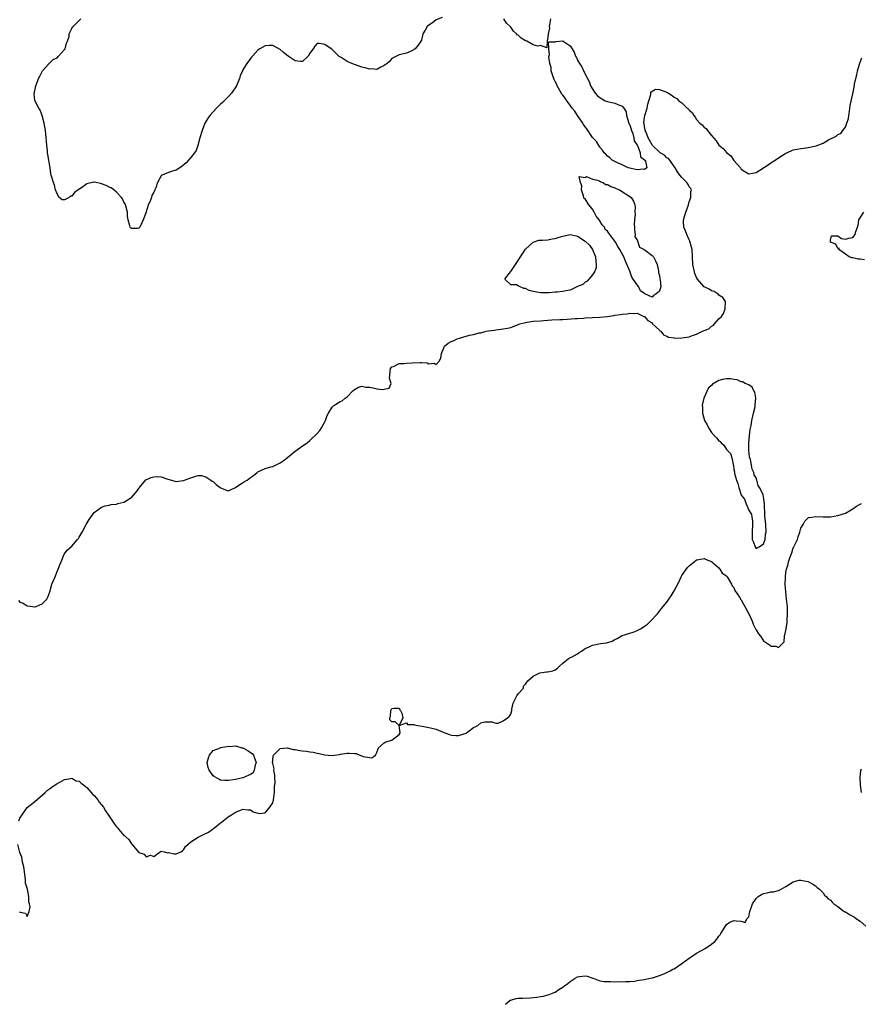
# Model space of a CAD drawing. Units: inches. Extents: x 2580000 to 2583000, y 1539000 to 1542000.
# Drawn here: x 2581033 to 2581259, y 1539000 to 1539265 of the extents above; entities that cross this region are included whole.
import ezdxf

# ---------------------------------------------------------------- set-up
doc = ezdxf.new("R2010")
doc.units = ezdxf.units.IN
doc.header["$MEASUREMENT"] = 0
doc.layers.add('LD25801539_2ft', color=115, linetype='Continuous')

msp = doc.modelspace()

# ---------------------------------------------------------------- linework, layer by layer
at = {"layer": 'LD25801539_2ft'}
for points, elevation in [([(2581146.58, 1539265.42), (2581145, 1539264.74), (2581143.95, 1539263.95), (2581143, 1539263.33), (2581142.58, 1539263), (2581141.99, 1539261.99), (2581141.38, 1539261), (2581141, 1539259.33), (2581140.81, 1539259), (2581140.09, 1539257.91), (2581139.33, 1539257), (2581139, 1539256.74), (2581138.42, 1539256.42), (2581137, 1539255.83), (2581135.46, 1539255.46), (2581135, 1539255.39), (2581133, 1539254.39), (2581132.43, 1539253.57), (2581131.75, 1539253), (2581131, 1539252.46), (2581130.05, 1539252.05), (2581129, 1539251.44), (2581127.59, 1539251.59), (2581127, 1539251.51), (2581125.86, 1539251.86), (2581125, 1539252.03), (2581124.27, 1539252.27), (2581123, 1539252.74), (2581122.24, 1539253), (2581121, 1539253.56), (2581119.39, 1539254.61), (2581118.91, 1539254.91), (2581117.87, 1539255.87), (2581117, 1539256.8), (2581116.74, 1539257), (2581115, 1539258.13), (2581113.59, 1539258.41), (2581113, 1539258.39), (2581112.33, 1539257.67), (2581111.91, 1539257), (2581111, 1539255.77), (2581110.52, 1539255), (2581109, 1539253.56), (2581108.48, 1539253.52), (2581107, 1539253.76), (2581105.2, 1539255), (2581103.94, 1539255.94), (2581103, 1539256.82), (2581102.85, 1539256.85), (2581101, 1539257.82), (2581100.12, 1539257.88), (2581099, 1539257.76), (2581097.57, 1539257), (2581097, 1539256.61), (2581095.56, 1539255), (2581095.28, 1539254.72), (2581095, 1539254.36), (2581094.04, 1539253), (2581093, 1539251.28), (2581092.86, 1539251), (2581092.28, 1539249.72), (2581092.09, 1539249), (2581091.44, 1539247.44), (2581091.23, 1539247), (2581089.9, 1539245), (2581089, 1539244.06), (2581087.46, 1539242.54), (2581087, 1539242.04), (2581085.9, 1539241), (2581085, 1539240.02), (2581084.1, 1539239), (2581083.63, 1539238.37), (2581083, 1539237.41), (2581082.78, 1539237), (2581081.99, 1539235), (2581081.44, 1539233), (2581080.88, 1539231), (2581080.38, 1539229.62), (2581080.01, 1539229), (2581079, 1539227.71), (2581078.37, 1539227), (2581077.69, 1539226.31), (2581076.61, 1539225.39), (2581076.01, 1539225), (2581075, 1539224.3), (2581074.07, 1539224.07), (2581073, 1539223.72), (2581071.3, 1539223), (2581071.11, 1539222.89), (2581071, 1539222.79), (2581070.03, 1539221), (2581069.56, 1539219.56), (2581069.34, 1539219), (2581069.2, 1539218.8), (2581069, 1539218.38), (2581068.52, 1539217.48), (2581068.38, 1539217), (2581068.01, 1539216.01), (2581067.52, 1539215), (2581067.38, 1539214.62), (2581067, 1539213.13), (2581066.95, 1539213.05), (2581066.18, 1539211), (2581065.82, 1539210.18), (2581065.23, 1539209), (2581065, 1539208.74), (2581064.68, 1539208.68), (2581063, 1539208.61), (2581062.78, 1539208.78), (2581062.66, 1539209), (2581062.61, 1539209.39), (2581062.09, 1539211), (2581061.92, 1539211.92), (2581061.94, 1539213), (2581061.41, 1539215), (2581061.3, 1539215.3), (2581061, 1539215.69), (2581060.63, 1539216.63), (2581060.36, 1539217), (2581059, 1539218.45), (2581058.27, 1539219), (2581057.59, 1539219.59), (2581057, 1539219.79), (2581056.21, 1539220.21), (2581055, 1539220.67), (2581054.72, 1539220.72), (2581053.11, 1539221.11), (2581053, 1539221.12), (2581052.89, 1539221.11), (2581051, 1539220.62), (2581049.58, 1539219.58), (2581048.71, 1539219), (2581047.71, 1539218.29), (2581047, 1539217.36), (2581046.62, 1539217.38), (2581046.26, 1539217), (2581045, 1539216.35), (2581044.39, 1539216.39), (2581043.56, 1539217), (2581043, 1539217.92), (2581042.63, 1539219), (2581042.3, 1539220.3), (2581042.02, 1539221), (2581041.46, 1539223), (2581041.37, 1539223.37), (2581041.12, 1539225), (2581041, 1539225.91), (2581040.83, 1539227), (2581040.56, 1539228.56), (2581040.47, 1539229), (2581040.42, 1539229.58), (2581040.24, 1539231), (2581040.13, 1539232.13), (2581040.1, 1539233), (2581040.02, 1539233.98), (2581039.9, 1539235), (2581039.55, 1539237), (2581039.03, 1539239.03), (2581038.46, 1539240.46), (2581038.15, 1539241), (2581037.06, 1539243.06), (2581036.83, 1539244.83), (2581037.32, 1539247), (2581037.48, 1539247.48), (2581038.06, 1539249), (2581038.37, 1539249.63), (2581039.12, 1539251), (2581040.02, 1539252.02), (2581040.85, 1539253), (2581040.92, 1539253.08), (2581041, 1539253.12), (2581041.92, 1539254.08), (2581043, 1539254.56), (2581043.44, 1539255), (2581045, 1539256.74), (2581045.17, 1539257), (2581045.53, 1539258.47), (2581045.84, 1539259), (2581046.28, 1539260.28), (2581046.29, 1539261), (2581047, 1539262.46), (2581047.16, 1539262.84), (2581047.38, 1539263), (2581049, 1539264.59), (2581049.36, 1539265)], 7146), ([(2581175.66, 1539265), (2581175.45, 1539263.45), (2581175.33, 1539263), (2581175.46, 1539262.54), (2581175.09, 1539261), (2581175, 1539260.18), (2581174.79, 1539259), (2581174.74, 1539257.26), (2581173, 1539257.88), (2581172.31, 1539257.69), (2581171, 1539258.07), (2581169.32, 1539259), (2581169.09, 1539259.09), (2581169, 1539259.12), (2581167.81, 1539259.81), (2581167, 1539260.62), (2581166.76, 1539260.76), (2581166.6, 1539261), (2581165.73, 1539261.73), (2581165, 1539262.82), (2581164.83, 1539263), (2581163.88, 1539263.88), (2581163.19, 1539265)], 7146), ([(2581032.61, 1539108.61), (2581033, 1539108.16), (2581033.86, 1539107.86), (2581035, 1539107.13), (2581035.13, 1539107.13), (2581037, 1539106.89), (2581037.1, 1539106.9), (2581037.36, 1539107), (2581039, 1539107.67), (2581040.22, 1539109), (2581040.52, 1539109.48), (2581041.04, 1539110.96), (2581041.64, 1539113), (2581042.02, 1539113.98), (2581042.48, 1539115), (2581043, 1539116.41), (2581043.34, 1539117), (2581043.77, 1539118.23), (2581044.14, 1539119), (2581044.96, 1539121.04), (2581045.82, 1539122.18), (2581047, 1539123.19), (2581048.49, 1539125), (2581048.74, 1539125.26), (2581049, 1539125.59), (2581049.51, 1539126.49), (2581049.76, 1539127), (2581050.83, 1539129), (2581051.61, 1539130.39), (2581052.12, 1539131), (2581053, 1539132.23), (2581053.99, 1539133), (2581055, 1539133.69), (2581055.93, 1539134.07), (2581057, 1539134.27), (2581057.57, 1539134.43), (2581059, 1539134.5), (2581059.35, 1539134.65), (2581061, 1539135.03), (2581063, 1539136.33), (2581063.64, 1539137), (2581064.27, 1539137.73), (2581065, 1539138.73), (2581065.13, 1539138.87), (2581065.18, 1539139), (2581066.92, 1539141.08), (2581068.33, 1539141.67), (2581069, 1539141.88), (2581069.93, 1539141.93), (2581071, 1539141.82), (2581072.79, 1539141.21), (2581073.75, 1539141), (2581074.67, 1539140.67), (2581075, 1539140.63), (2581077, 1539140.91), (2581079, 1539141.61), (2581080.05, 1539141.95), (2581081, 1539142.24), (2581081.83, 1539142.17), (2581083, 1539141.89), (2581084.37, 1539141), (2581084.72, 1539140.72), (2581085, 1539140.57), (2581085.82, 1539139.82), (2581086.87, 1539139), (2581087, 1539138.87), (2581089, 1539138.07), (2581089.66, 1539138.34), (2581091, 1539138.97), (2581093, 1539140.36), (2581094.11, 1539141), (2581095, 1539141.72), (2581095.8, 1539142.2), (2581096.81, 1539143), (2581097, 1539143.18), (2581099, 1539144.14), (2581100.51, 1539144.51), (2581101, 1539144.67), (2581103, 1539145.58), (2581103.84, 1539146.16), (2581105, 1539147.05), (2581107, 1539148.8), (2581108.32, 1539149.68), (2581109, 1539150.23), (2581110.26, 1539151), (2581111, 1539151.6), (2581113, 1539153.47), (2581113.65, 1539154.35), (2581114.11, 1539155), (2581115, 1539156.61), (2581115.18, 1539157), (2581115.69, 1539158.31), (2581116, 1539159), (2581117, 1539160.56), (2581117.44, 1539161), (2581118.38, 1539161.62), (2581119, 1539162), (2581119.69, 1539162.31), (2581120.49, 1539163), (2581121, 1539163.36), (2581122.59, 1539165), (2581123, 1539165.38), (2581124.06, 1539165.94), (2581125, 1539166.24), (2581126, 1539166), (2581127, 1539165.95), (2581128.34, 1539165.66), (2581129, 1539165.5), (2581130.64, 1539165.36), (2581131, 1539165.46), (2581132.28, 1539165.72), (2581132.88, 1539167), (2581132.41, 1539168.41), (2581132.66, 1539171), (2581133, 1539171.41), (2581133.52, 1539171.52), (2581135, 1539172.31), (2581136.31, 1539172.31), (2581137, 1539172.45), (2581138.5, 1539172.5), (2581140.63, 1539172.63), (2581141, 1539172.56), (2581142.54, 1539172.53), (2581143, 1539172.24), (2581144.39, 1539172.39), (2581145, 1539172.04), (2581145.78, 1539173), (2581146.2, 1539173.8), (2581146.42, 1539175), (2581147, 1539176.51), (2581147.22, 1539177), (2581148.21, 1539177.79), (2581149, 1539178.24), (2581149.56, 1539178.44), (2581150.64, 1539179), (2581151.19, 1539179.19), (2581153, 1539179.68), (2581153.91, 1539179.91), (2581155, 1539180.13), (2581156.56, 1539180.55), (2581157, 1539180.62), (2581158.37, 1539181), (2581159, 1539181.11), (2581160.66, 1539181.34), (2581161, 1539181.43), (2581162.46, 1539181.54), (2581163, 1539181.67), (2581164.18, 1539181.82), (2581165, 1539182.04), (2581167, 1539182.79), (2581167.13, 1539182.87), (2581167.49, 1539183), (2581169, 1539183.38), (2581169.43, 1539183.43), (2581171, 1539183.71), (2581173, 1539183.84), (2581173.93, 1539183.93), (2581176.07, 1539184.07), (2581178.18, 1539184.18), (2581179, 1539184.2), (2581182.42, 1539184.42), (2581183, 1539184.47), (2581184.54, 1539184.54), (2581185, 1539184.6), (2581189, 1539184.77), (2581191, 1539185), (2581192.75, 1539185.25), (2581193, 1539185.3), (2581194.51, 1539185.49), (2581195, 1539185.62), (2581196.31, 1539185.69), (2581197, 1539185.87), (2581198.24, 1539185.76), (2581199, 1539185.84), (2581200.81, 1539185), (2581201, 1539184.93), (2581201.87, 1539183.87), (2581203, 1539183.23), (2581203.08, 1539183.08), (2581203.17, 1539183), (2581205, 1539181.31), (2581205.12, 1539181.12), (2581205.38, 1539181), (2581206.05, 1539180.05), (2581207, 1539179.73), (2581207.41, 1539179.41), (2581209, 1539179.2), (2581209.16, 1539179.16), (2581211, 1539179.22), (2581213, 1539179.54), (2581213.86, 1539179.86), (2581215, 1539180.19), (2581216.57, 1539181), (2581216.89, 1539181.11), (2581217, 1539181.18), (2581218.31, 1539181.69), (2581219, 1539182.37), (2581219.43, 1539182.57), (2581219.79, 1539183), (2581221, 1539184.33), (2581221.65, 1539185), (2581222.23, 1539185.77), (2581222.72, 1539187), (2581222.79, 1539189), (2581222.05, 1539190.05), (2581221, 1539190.73), (2581220.78, 1539191), (2581219.7, 1539191.7), (2581219, 1539191.86), (2581218.34, 1539192.34), (2581216.99, 1539192.99), (2581215.23, 1539195), (2581215, 1539195.44), (2581214.55, 1539196.55), (2581214.4, 1539197), (2581214.01, 1539199), (2581213.8, 1539203), (2581213.66, 1539203.66), (2581213.21, 1539205.21), (2581213, 1539205.57), (2581212.36, 1539207), (2581212.03, 1539208.03), (2581211.55, 1539209), (2581211.45, 1539210.55), (2581211.47, 1539211), (2581212.14, 1539213), (2581212.85, 1539215), (2581213, 1539215.8), (2581213.45, 1539217), (2581213.4, 1539218.6), (2581213.58, 1539219), (2581213.42, 1539219.42), (2581213, 1539219.83), (2581212.68, 1539220.68), (2581212.34, 1539221), (2581211, 1539222.37), (2581210.47, 1539223), (2581209.88, 1539223.88), (2581209.23, 1539225), (2581209, 1539225.31), (2581207.84, 1539227), (2581207.44, 1539227.44), (2581207, 1539227.67), (2581206.34, 1539228.34), (2581205.21, 1539229), (2581205.09, 1539229.09), (2581205, 1539229.14), (2581203.1, 1539231), (2581203, 1539231.13), (2581202.36, 1539232.36), (2581202.01, 1539233), (2581201.3, 1539234.7), (2581201.2, 1539235), (2581201.2, 1539235.2), (2581201, 1539236.05), (2581200.88, 1539236.88), (2581200.84, 1539237), (2581200.83, 1539237.17), (2581201, 1539238.51), (2581201.08, 1539239), (2581201.71, 1539241), (2581201.89, 1539242.11), (2581202.67, 1539244.67), (2581202.7, 1539245.3), (2581203, 1539245.56), (2581203.9, 1539246.1), (2581205, 1539246.06), (2581205.74, 1539245.74), (2581207, 1539245.29), (2581207.44, 1539245), (2581208.41, 1539244.41), (2581209, 1539244), (2581209.64, 1539243.64), (2581210.26, 1539243), (2581211, 1539242.4), (2581212.5, 1539241), (2581212.78, 1539240.78), (2581213, 1539240.47), (2581213.81, 1539239.81), (2581214.21, 1539239), (2581214.61, 1539238.61), (2581215, 1539237.99), (2581215.89, 1539237), (2581216.5, 1539236.5), (2581217, 1539235.83), (2581217.53, 1539235.53), (2581217.89, 1539235), (2581219, 1539233.62), (2581220.25, 1539232.25), (2581221, 1539231.05), (2581222.17, 1539230.17), (2581223, 1539229.09), (2581224.18, 1539228.18), (2581225, 1539226.93), (2581226.8, 1539225), (2581227, 1539224.63), (2581227.99, 1539223.99), (2581229, 1539223.37), (2581231, 1539223.73), (2581234.22, 1539225.78), (2581235, 1539226.31), (2581236.1, 1539227), (2581237, 1539227.63), (2581239, 1539228.9), (2581240.43, 1539229.57), (2581241, 1539229.8), (2581242.03, 1539229.97), (2581243, 1539230.16), (2581243.75, 1539230.25), (2581245, 1539230.44), (2581247.11, 1539230.89), (2581249, 1539231.61), (2581250.47, 1539232.47), (2581252.56, 1539233.44), (2581253, 1539233.89), (2581253.81, 1539234.19), (2581254.33, 1539235), (2581255, 1539235.92), (2581255.42, 1539237), (2581255.81, 1539238.19), (2581255.89, 1539239), (2581256.09, 1539240.09), (2581256.22, 1539241), (2581256.27, 1539241.73), (2581257, 1539244.86), (2581257.33, 1539246.67), (2581257.44, 1539247.44), (2581257.77, 1539249), (2581258.05, 1539249.95), (2581258.27, 1539251), (2581258.92, 1539253.08), (2581259.47, 1539254.53)], 7148), ([(2581260.17, 1539200.17), (2581259, 1539200.38), (2581258.4, 1539200.4), (2581257, 1539200.73), (2581256.75, 1539200.75), (2581256, 1539201), (2581255, 1539201.78), (2581253.2, 1539203), (2581253.33, 1539203.33), (2581253, 1539203.26), (2581252.41, 1539204.41), (2581251, 1539204.95), (2581250.96, 1539205), (2581250.96, 1539205.04), (2581251, 1539205.51), (2581251.31, 1539206.69), (2581253, 1539206.67), (2581253.93, 1539205.93), (2581255, 1539205.79), (2581255.94, 1539206.06), (2581257, 1539206.22), (2581257.37, 1539206.63), (2581257.61, 1539207), (2581257.81, 1539207.81), (2581258.26, 1539209), (2581258.44, 1539209.56), (2581258.63, 1539211), (2581259, 1539211.49), (2581260, 1539213)], 7150), ([(2581032.7, 1539049.3), (2581033, 1539050.05), (2581033.6, 1539051), (2581035, 1539052.92), (2581037, 1539054.51), (2581039.85, 1539057), (2581040.43, 1539057.57), (2581041, 1539057.96), (2581041.59, 1539058.41), (2581043, 1539059.34), (2581043.73, 1539059.73), (2581045, 1539060.48), (2581046.73, 1539060.73), (2581047, 1539060.83), (2581048.12, 1539060.12), (2581049, 1539059.98), (2581049.45, 1539059.45), (2581050.12, 1539059), (2581051, 1539058.33), (2581052.2, 1539057), (2581052.52, 1539056.52), (2581053, 1539056.18), (2581053.49, 1539055.49), (2581053.95, 1539055), (2581054.35, 1539054.35), (2581055, 1539053.66), (2581055.5, 1539053), (2581056.06, 1539052.06), (2581057, 1539050.59), (2581058.44, 1539048.44), (2581059, 1539047.71), (2581059.38, 1539047.38), (2581059.66, 1539047), (2581061, 1539045.43), (2581061.27, 1539045.27), (2581061.47, 1539045), (2581062.29, 1539044.29), (2581063, 1539043.15), (2581063.11, 1539043.11), (2581063.17, 1539043), (2581064.02, 1539041.98), (2581065, 1539040.87), (2581066.4, 1539040.4), (2581067, 1539039.62), (2581068.11, 1539040.11), (2581069, 1539039.77), (2581070.72, 1539041), (2581070.89, 1539041.11), (2581071, 1539041.16), (2581071.84, 1539041), (2581072.77, 1539040.77), (2581073, 1539040.79), (2581074.46, 1539040.46), (2581075, 1539040.43), (2581076.27, 1539041), (2581076.71, 1539041.29), (2581077, 1539041.54), (2581077.56, 1539042.44), (2581079, 1539043.67), (2581081, 1539044.95), (2581082.35, 1539045.65), (2581083.7, 1539046.3), (2581084.72, 1539047), (2581085, 1539047.16), (2581087, 1539048.78), (2581087.24, 1539049), (2581089, 1539050.42), (2581089.92, 1539051), (2581091, 1539051.64), (2581092.13, 1539052.13), (2581093, 1539052.46), (2581094.29, 1539052.29), (2581095, 1539052.29), (2581095.78, 1539051.78), (2581097, 1539051.36), (2581097.33, 1539051.33), (2581099, 1539051.5), (2581100.22, 1539053), (2581101, 1539054.2), (2581101.25, 1539055), (2581101.52, 1539057), (2581101.52, 1539058.48), (2581101.64, 1539059.64), (2581101.54, 1539061), (2581101.59, 1539061.59), (2581101.33, 1539063), (2581101.35, 1539063.35), (2581101, 1539064.78), (2581100.92, 1539065), (2581101, 1539065.47), (2581101.16, 1539066.84), (2581101.22, 1539067), (2581103, 1539068.78), (2581105, 1539068.98), (2581106.54, 1539068.54), (2581107, 1539068.56), (2581108.26, 1539068.26), (2581109, 1539068.21), (2581110.08, 1539068.08), (2581111, 1539067.94), (2581111.84, 1539067.84), (2581113, 1539067.52), (2581113.46, 1539067.46), (2581115, 1539067.06), (2581115.89, 1539067), (2581117.06, 1539066.94), (2581117.6, 1539067), (2581119, 1539067.2), (2581119.26, 1539067.26), (2581121, 1539067.5), (2581121.56, 1539067.56), (2581123, 1539067.43), (2581123.43, 1539067.43), (2581124.41, 1539067), (2581125, 1539066.81), (2581125.34, 1539066.66), (2581127, 1539066.39), (2581127.7, 1539066.3), (2581128.61, 1539067), (2581129, 1539067.69), (2581129.47, 1539069), (2581131, 1539070.32), (2581131.44, 1539070.56), (2581133, 1539071.01), (2581135, 1539072.55), (2581135.29, 1539073), (2581134.99, 1539075), (2581133.96, 1539075.96), (2581133, 1539075.99), (2581132.53, 1539076.53), (2581132.51, 1539077), (2581132.64, 1539077.36), (2581132.73, 1539079), (2581133, 1539079.58), (2581133.65, 1539079.65), (2581135, 1539079.61), (2581135.21, 1539079.21), (2581135.35, 1539079), (2581135.73, 1539078.27), (2581135.97, 1539077), (2581135.01, 1539075.01), (2581137, 1539075.68), (2581137.26, 1539075.26), (2581139, 1539075.23), (2581139.15, 1539075.15), (2581140.01, 1539075), (2581141.16, 1539074.84), (2581143, 1539074.45), (2581143.78, 1539074.22), (2581145, 1539073.98), (2581146.81, 1539073.19), (2581147, 1539073.14), (2581147.31, 1539073), (2581148.55, 1539072.55), (2581149, 1539072.34), (2581150.29, 1539072.29), (2581151, 1539072.29), (2581153, 1539072.95), (2581153.11, 1539073), (2581154.15, 1539073.85), (2581155, 1539074.48), (2581155.41, 1539074.59), (2581156.13, 1539075), (2581157, 1539075.67), (2581158.01, 1539076.01), (2581159, 1539076.01), (2581159.96, 1539075.96), (2581161, 1539075.59), (2581161.59, 1539075.59), (2581163, 1539076.24), (2581164.16, 1539077), (2581164.59, 1539077.41), (2581165, 1539078.01), (2581165.34, 1539079), (2581165.33, 1539079.33), (2581165.65, 1539081), (2581166.08, 1539081.92), (2581166.67, 1539083), (2581167, 1539083.52), (2581168.43, 1539085), (2581168.48, 1539085.52), (2581169, 1539086.07), (2581169.33, 1539086.67), (2581169.63, 1539087), (2581171, 1539088.27), (2581172.52, 1539089), (2581172.87, 1539089.13), (2581174.63, 1539089.37), (2581175, 1539089.44), (2581176.36, 1539089.64), (2581177, 1539089.97), (2581177.62, 1539090.38), (2581178.18, 1539091), (2581179, 1539091.77), (2581180.56, 1539093), (2581180.83, 1539093.17), (2581181.49, 1539093.49), (2581183, 1539094.28), (2581183.41, 1539094.59), (2581184.06, 1539095), (2581185, 1539095.66), (2581186.13, 1539096.13), (2581187, 1539096.62), (2581189.15, 1539097), (2581190.75, 1539097.25), (2581192.31, 1539097.69), (2581193, 1539098.11), (2581193.61, 1539098.4), (2581195, 1539099.19), (2581197, 1539099.85), (2581198.21, 1539100.21), (2581199, 1539100.49), (2581199.94, 1539101), (2581200.6, 1539101.4), (2581201, 1539101.66), (2581201.77, 1539102.23), (2581202.57, 1539103), (2581204.49, 1539105), (2581205, 1539105.69), (2581205.59, 1539106.41), (2581207, 1539108.15), (2581207.55, 1539109), (2581208.17, 1539109.83), (2581209, 1539111.18), (2581210.27, 1539113.73), (2581210.83, 1539115), (2581211, 1539115.28), (2581212.55, 1539117.45), (2581213, 1539117.91), (2581214.38, 1539119), (2581215, 1539119.53), (2581215.62, 1539119.62), (2581217, 1539119.93), (2581217.61, 1539119.61), (2581219, 1539119.13), (2581219.05, 1539119.05), (2581219.1, 1539119), (2581221, 1539117.37), (2581221.12, 1539117.12), (2581221.26, 1539117), (2581221.91, 1539115.91), (2581223, 1539115.27), (2581223.09, 1539115.09), (2581223.17, 1539115), (2581223.52, 1539114.48), (2581224.35, 1539113), (2581224.54, 1539112.54), (2581225, 1539112.11), (2581225.29, 1539111.29), (2581226.53, 1539109.47), (2581226.88, 1539108.88), (2581227, 1539108.76), (2581227.58, 1539107.58), (2581227.98, 1539107), (2581229.05, 1539105), (2581229.63, 1539103.63), (2581229.95, 1539103), (2581230.22, 1539102.22), (2581230.85, 1539101), (2581230.89, 1539100.89), (2581231, 1539100.68), (2581231.64, 1539099.64), (2581232.14, 1539099), (2581233, 1539097.72), (2581234.64, 1539096.64), (2581235, 1539096.28), (2581236.28, 1539096.28), (2581237, 1539096), (2581238.06, 1539097), (2581238.53, 1539097.47), (2581238.65, 1539099), (2581239, 1539100.55), (2581239.05, 1539101), (2581239.34, 1539102.66), (2581239.33, 1539103.33), (2581239.47, 1539105), (2581239.42, 1539106.58), (2581239.4, 1539107), (2581239.2, 1539109), (2581238.98, 1539110.98), (2581238.85, 1539112.85), (2581238.87, 1539115), (2581239, 1539116.13), (2581239.14, 1539117), (2581239.6, 1539118.4), (2581239.72, 1539119), (2581240.04, 1539120.04), (2581240.41, 1539121), (2581240.6, 1539121.4), (2581241, 1539122.72), (2581241.11, 1539122.89), (2581241.25, 1539123.25), (2581242.09, 1539125), (2581242.32, 1539125.68), (2581242.74, 1539127), (2581243, 1539128.09), (2581243.65, 1539129), (2581244.11, 1539129.89), (2581245, 1539130.85), (2581245.12, 1539130.88), (2581245.98, 1539131), (2581247, 1539131.17), (2581249, 1539131.08), (2581251, 1539131.14), (2581253, 1539131.44), (2581255, 1539132.07), (2581256.55, 1539133), (2581256.82, 1539133.18), (2581257, 1539133.27), (2581258, 1539134), (2581259, 1539134.52), (2581259.33, 1539134.67)], 7150), ([(2581259.35, 1539057), (2581259.03, 1539058.97), (2581258.98, 1539061.02), (2581259.13, 1539062.87), (2581259.32, 1539063.32)], 7152), ([(2581032.93, 1539024.93), (2581033, 1539024.8), (2581034.49, 1539024.49), (2581035, 1539023.57), (2581035.55, 1539025), (2581035.82, 1539026.18), (2581035.63, 1539027), (2581035.45, 1539027.45), (2581035.41, 1539029), (2581035.02, 1539030.98), (2581034.54, 1539032.54), (2581034.56, 1539033), (2581034.56, 1539033.44), (2581034.32, 1539035), (2581034.07, 1539037), (2581033.75, 1539038.25), (2581033.53, 1539039.53), (2581033, 1539040.87), (2581032.43, 1539043)], 7150), ([(2581163.63, 1539000), (2581164.75, 1539001), (2581164.89, 1539001.11), (2581165, 1539001.15), (2581166.45, 1539001.55), (2581167, 1539001.62), (2581168.3, 1539001.69), (2581170.23, 1539001.77), (2581172.06, 1539001.94), (2581173, 1539002.11), (2581173.79, 1539002.21), (2581175, 1539002.54), (2581175.39, 1539002.61), (2581176.26, 1539003), (2581177, 1539003.3), (2581177.95, 1539003.95), (2581179, 1539004.61), (2581179.46, 1539005), (2581180.4, 1539005.6), (2581181, 1539006.14), (2581182.35, 1539007), (2581183, 1539007.35), (2581183.52, 1539007.52), (2581185, 1539007.64), (2581185.59, 1539007.59), (2581187.05, 1539007.05), (2581187.14, 1539007), (2581189, 1539006.34), (2581190.14, 1539006.14), (2581191, 1539006.12), (2581191.86, 1539006.14), (2581193, 1539006.07), (2581193.91, 1539006.09), (2581195, 1539006.07), (2581195.88, 1539006.12), (2581197, 1539006.14), (2581198.26, 1539006.26), (2581199, 1539006.37), (2581199.52, 1539006.48), (2581201, 1539006.7), (2581202.52, 1539007), (2581203.15, 1539007.16), (2581205, 1539007.75), (2581206.16, 1539008.16), (2581207, 1539008.53), (2581207.91, 1539009), (2581208.59, 1539009.41), (2581209, 1539009.57), (2581211.05, 1539010.95), (2581213, 1539012.44), (2581215, 1539013.71), (2581217.26, 1539015), (2581219, 1539016.17), (2581219.97, 1539017), (2581220.46, 1539017.54), (2581221, 1539018.34), (2581221.29, 1539018.71), (2581221.5, 1539019), (2581223, 1539021.44), (2581223.91, 1539022.09), (2581225, 1539022.54), (2581225.59, 1539022.41), (2581227, 1539022.32), (2581228.04, 1539021.96), (2581228.52, 1539023), (2581229, 1539023.48), (2581229.32, 1539025), (2581229.78, 1539026.22), (2581230.01, 1539027), (2581231, 1539028.49), (2581231.59, 1539029), (2581232.46, 1539029.54), (2581233, 1539029.8), (2581234.01, 1539029.99), (2581235, 1539030.21), (2581235.71, 1539030.29), (2581237, 1539030.64), (2581237.76, 1539031), (2581239, 1539031.7), (2581241, 1539032.96), (2581242.61, 1539033.39), (2581243, 1539033.43), (2581245, 1539033.07), (2581246.27, 1539032.27), (2581247, 1539031.89), (2581247.41, 1539031.41), (2581248, 1539031), (2581249, 1539029.98), (2581249.39, 1539029.39), (2581249.87, 1539029), (2581250.38, 1539028.38), (2581251, 1539027.99), (2581251.43, 1539027.43), (2581251.94, 1539027), (2581253, 1539026.27), (2581254.68, 1539025), (2581254.88, 1539024.88), (2581255, 1539024.84), (2581256.15, 1539024.15), (2581257.45, 1539023.45), (2581258.02, 1539023), (2581259, 1539022.32), (2581260.47, 1539021)], 7152)]:
    msp.add_lwpolyline(points, dxfattribs=dict(at, elevation=elevation))
for points, elevation in [([(2581187.71, 1539245), (2581188.33, 1539244.33), (2581189, 1539243.84), (2581189.5, 1539243.5), (2581190.44, 1539243), (2581191, 1539242.77), (2581193, 1539242.34), (2581194.22, 1539241.78), (2581195, 1539241.53), (2581195.42, 1539241), (2581196.01, 1539240.01), (2581196.17, 1539239), (2581196.77, 1539237), (2581196.81, 1539236.81), (2581197, 1539236.49), (2581197.46, 1539235), (2581197.81, 1539234.19), (2581198.15, 1539233), (2581198.21, 1539232.21), (2581199, 1539231.08), (2581199.07, 1539230.93), (2581199.8, 1539229), (2581199.9, 1539227.9), (2581201, 1539227.14), (2581201.05, 1539227.05), (2581201.1, 1539227), (2581201.27, 1539226.73), (2581201.62, 1539225), (2581201, 1539224.49), (2581200.58, 1539224.58), (2581199, 1539224.44), (2581198.55, 1539224.55), (2581197, 1539224.87), (2581196.59, 1539225), (2581195, 1539225.76), (2581193.7, 1539226.3), (2581192.33, 1539227), (2581191.63, 1539227.63), (2581191, 1539228.07), (2581190.61, 1539228.61), (2581190.16, 1539229), (2581189.7, 1539229.7), (2581189, 1539230.53), (2581188.72, 1539231), (2581188.04, 1539232.04), (2581187, 1539233.15), (2581185.44, 1539235.44), (2581185, 1539235.98), (2581184.62, 1539236.62), (2581184.38, 1539237), (2581182.98, 1539239), (2581182.21, 1539240.21), (2581181.56, 1539241), (2581181, 1539241.82), (2581180.06, 1539243), (2581179.66, 1539243.66), (2581179, 1539244.5), (2581178.77, 1539244.77), (2581178.22, 1539245.78), (2581177.53, 1539247), (2581177.39, 1539247.38), (2581177, 1539248.17), (2581176.7, 1539248.7), (2581176.34, 1539249.66), (2581175.91, 1539251), (2581175.9, 1539251.9), (2581175.52, 1539253), (2581175.22, 1539254.79), (2581175.44, 1539255.44), (2581175.23, 1539257), (2581175.18, 1539258.82), (2581177, 1539258.84), (2581177.1, 1539258.9), (2581179, 1539259.07), (2581179.15, 1539259), (2581181, 1539257.75), (2581181.51, 1539257), (2581182.06, 1539256.06), (2581182.43, 1539255), (2581182.67, 1539254.67), (2581183, 1539253.93), (2581183.47, 1539253), (2581184.16, 1539252.16), (2581184.59, 1539251), (2581185.62, 1539249), (2581186.14, 1539248.14), (2581186.47, 1539247)], 7146), ([(2581203.43, 1539201), (2581203.94, 1539199.94), (2581204.35, 1539199), (2581204.73, 1539197.27), (2581204.76, 1539197), (2581204.74, 1539196.74), (2581205, 1539196.04), (2581205.13, 1539195.13), (2581205.24, 1539194.76), (2581205.34, 1539193), (2581205, 1539191.77), (2581204.06, 1539191), (2581203.36, 1539190.64), (2581203, 1539190.16), (2581201.03, 1539191.03), (2581199.91, 1539191.91), (2581199.39, 1539193), (2581199, 1539193.48), (2581197.96, 1539195), (2581197.59, 1539195.59), (2581197, 1539197.14), (2581195.83, 1539199.83), (2581195.43, 1539201), (2581194.37, 1539203), (2581193.77, 1539203.77), (2581193.17, 1539205), (2581193, 1539205.22), (2581191.7, 1539207), (2581191.39, 1539207.39), (2581191, 1539207.95), (2581190.4, 1539208.4), (2581190.19, 1539209), (2581189.62, 1539209.62), (2581189, 1539210.69), (2581188.77, 1539211), (2581187.97, 1539211.97), (2581187.47, 1539213), (2581187, 1539213.88), (2581186.01, 1539215), (2581185, 1539216.59), (2581184.75, 1539216.75), (2581184.66, 1539217), (2581184.58, 1539217.42), (2581184.07, 1539219), (2581184.11, 1539220.11), (2581183.74, 1539221), (2581183.39, 1539222.61), (2581185, 1539222.35), (2581185.41, 1539222.59), (2581187, 1539221.91), (2581188.35, 1539221.65), (2581189, 1539221.33), (2581189.2, 1539221.2), (2581189.83, 1539221), (2581190.51, 1539220.51), (2581191, 1539220.48), (2581191.91, 1539219.91), (2581193, 1539219.58), (2581193.39, 1539219.39), (2581194.29, 1539219), (2581197, 1539217.26), (2581197.36, 1539217), (2581198.01, 1539216.01), (2581198.36, 1539215), (2581198.47, 1539214.47), (2581198.42, 1539213), (2581198.48, 1539212.48), (2581198.31, 1539211), (2581198.24, 1539209.76), (2581198.28, 1539209), (2581198.27, 1539208.27), (2581198.47, 1539207), (2581198.41, 1539206.41), (2581199, 1539205.58), (2581199.65, 1539203.65), (2581200.92, 1539203), (2581201.17, 1539202.83), (2581203, 1539201.41)], 7148), ([(2581187.83, 1539201), (2581187.86, 1539199.86), (2581188.02, 1539199), (2581187.98, 1539198.02), (2581187.55, 1539197), (2581187, 1539196.18), (2581186.04, 1539195), (2581185.53, 1539194.47), (2581185, 1539194.23), (2581184.39, 1539193.61), (2581182.98, 1539193), (2581181, 1539192.07), (2581179.87, 1539191.87), (2581179, 1539191.69), (2581177.52, 1539191.52), (2581177, 1539191.51), (2581175.35, 1539191.35), (2581175, 1539191.33), (2581173, 1539191.32), (2581171.58, 1539191.58), (2581171, 1539191.72), (2581170.01, 1539192.01), (2581169, 1539192.47), (2581168.54, 1539192.54), (2581167.4, 1539193), (2581167, 1539193.19), (2581166.55, 1539193.45), (2581165, 1539193.52), (2581163.41, 1539195), (2581164.58, 1539196.58), (2581165, 1539197.05), (2581166.26, 1539199), (2581167, 1539200.01), (2581167.68, 1539201), (2581168.14, 1539201.86), (2581169, 1539203.11), (2581171, 1539204.96), (2581172.54, 1539205.46), (2581173, 1539205.52), (2581173.52, 1539205.52), (2581175, 1539205.63), (2581176.14, 1539205.86), (2581177, 1539205.94), (2581177.78, 1539206.22), (2581179, 1539206.58), (2581181, 1539207.03), (2581182.65, 1539206.65), (2581183, 1539206.6), (2581185, 1539205.24), (2581186.16, 1539204.16), (2581186.97, 1539203)], 7148), ([(2581226.96, 1539137), (2581227, 1539136.9), (2581227.86, 1539135.86), (2581228.14, 1539135), (2581228.92, 1539133.08), (2581228.98, 1539132.98), (2581229, 1539132.88), (2581229.77, 1539131.77), (2581229.86, 1539131), (2581230.05, 1539130.05), (2581230.06, 1539129), (2581229.91, 1539127), (2581229.92, 1539125.92), (2581229.95, 1539125), (2581230.26, 1539124.26), (2581230.7, 1539123), (2581231, 1539122.6), (2581231.24, 1539122.76), (2581231.8, 1539123), (2581233, 1539123.87), (2581233.4, 1539125), (2581233.55, 1539126.45), (2581233.73, 1539127), (2581233.61, 1539129), (2581233.46, 1539130.54), (2581233.34, 1539131.34), (2581233.24, 1539134.76), (2581233.2, 1539135), (2581233.15, 1539135.15), (2581233, 1539136.61), (2581232.89, 1539136.89), (2581232.9, 1539137), (2581232.86, 1539137.14), (2581231.94, 1539139), (2581231.53, 1539139.53), (2581231.17, 1539141), (2581231, 1539141.6), (2581230.43, 1539142.43), (2581230.38, 1539143), (2581229.94, 1539143.94), (2581229.79, 1539145), (2581229.45, 1539146.55), (2581229.23, 1539147.23), (2581229.03, 1539149.03), (2581229.03, 1539151), (2581229.21, 1539153), (2581229.44, 1539154.56), (2581229.66, 1539155.66), (2581229.89, 1539157), (2581230.15, 1539158.15), (2581230.31, 1539159), (2581230.71, 1539160.71), (2581230.75, 1539161), (2581230.72, 1539161.28), (2581230.92, 1539163), (2581230.64, 1539164.64), (2581230.36, 1539165), (2581229.96, 1539165.96), (2581229, 1539166.56), (2581228.01, 1539167), (2581227.38, 1539167.38), (2581227, 1539167.43), (2581225.94, 1539167.94), (2581225, 1539168.03), (2581224.19, 1539168.19), (2581223, 1539168.22), (2581221.99, 1539167.99), (2581221, 1539167.8), (2581219.26, 1539166.74), (2581219, 1539166.45), (2581218.22, 1539165.78), (2581216.96, 1539163), (2581216.54, 1539161.46), (2581216.51, 1539161), (2581216.56, 1539160.56), (2581216.56, 1539159), (2581217.14, 1539157), (2581217.83, 1539155.83), (2581218.19, 1539155), (2581219, 1539153.82), (2581219.68, 1539153), (2581220.38, 1539152.38), (2581221, 1539151.53), (2581221.35, 1539151.35), (2581221.56, 1539151), (2581222.36, 1539150.36), (2581223, 1539149.22), (2581224.1, 1539148.1), (2581224.47, 1539147), (2581224.81, 1539145.19), (2581224.9, 1539144.9), (2581225, 1539143.82), (2581225.17, 1539143.17), (2581225.18, 1539143), (2581225.21, 1539142.79), (2581225.7, 1539141), (2581226.09, 1539140.09), (2581226.31, 1539139)], 7148), ([(2581083.89, 1539063), (2581083.67, 1539063.67), (2581083.39, 1539065), (2581083.75, 1539066.25), (2581084.04, 1539067), (2581085, 1539068.22), (2581086.94, 1539069), (2581087, 1539069.04), (2581088.69, 1539069.31), (2581089, 1539069.4), (2581089.33, 1539069.33), (2581091, 1539069.52), (2581092.69, 1539069), (2581093, 1539068.95), (2581094.28, 1539068.28), (2581095, 1539067.75), (2581095.47, 1539067.47), (2581095.83, 1539067), (2581096.24, 1539065.75), (2581096.56, 1539065), (2581096.3, 1539064.3), (2581096.03, 1539063), (2581095.72, 1539062.28), (2581095, 1539061.81), (2581093, 1539060.94), (2581091, 1539060.48), (2581090.35, 1539060.35), (2581089, 1539060.16), (2581088.16, 1539060.16), (2581087, 1539060.28), (2581086.53, 1539060.53), (2581085.3, 1539061.3), (2581085, 1539061.46)], 7150)]:
    msp.add_lwpolyline(points, close=True, dxfattribs=dict(at, elevation=elevation))

doc.saveas('drawing.dxf')
